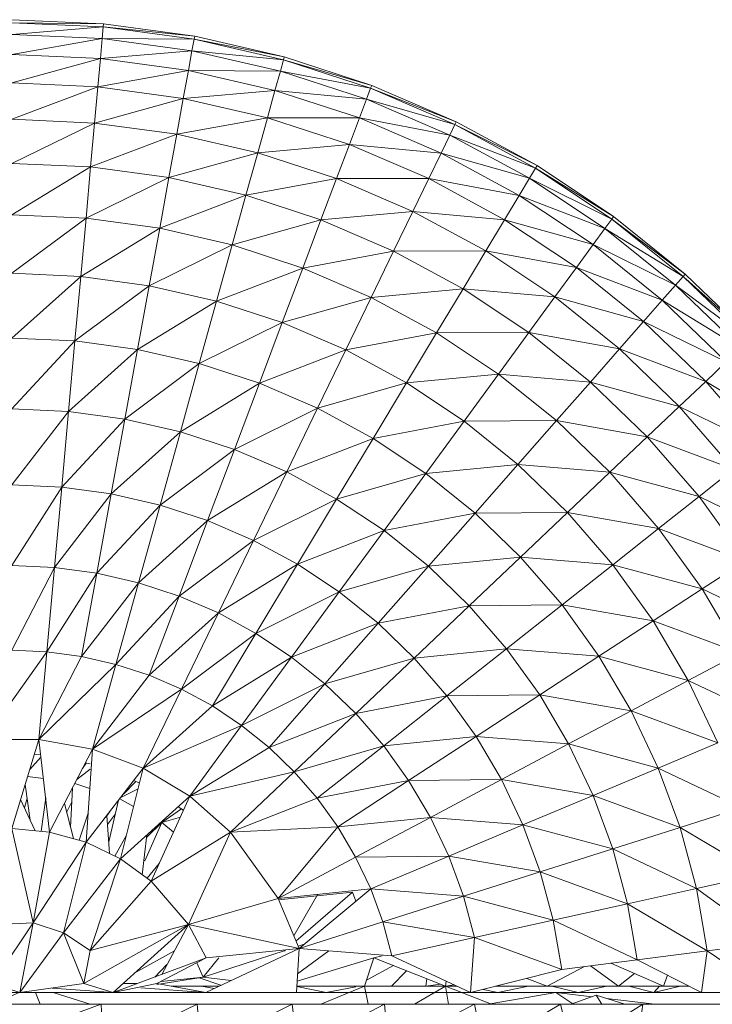
# Model space of a CAD drawing. Units: inches. Extents: x 11 to 6731, y 7 to 4759.
# Drawn here: x 945 to 982, y 4312 to 4364 of the extents above; entities that cross this region are included whole.
import ezdxf

# ---------------------------------------------------------------- set-up
doc = ezdxf.new("R2010")
doc.units = ezdxf.units.IN
doc.header["$MEASUREMENT"] = 0

# ---------------------------------------------------------------- blocks, each defined once
blk = doc.blocks.new('76_DWG-539247-East')
at = {"lineweight": 9}
for p, q in [((-6929.856, 2368.359), (-6934.699, 2368.578)), ((-6929.871, 2368.196), (-6934.699, 2368.414)), ((-6929.856, 2368.359), (-6934.699, 2368.414)), ((-6929.871, 2368.196), (-6934.699, 2367.8)), ((-6929.926, 2367.585), (-6929.871, 2368.196)), ((-6929.871, 2368.196), (-6929.856, 2368.359)), ((-6925.079, 2367.544), (-6929.871, 2368.196)), ((-6925.05, 2367.705), (-6929.871, 2368.196)), ((-6925.05, 2367.705), (-6929.856, 2368.359)), ((-6929.926, 2367.585), (-6934.699, 2367.8)), ((-6929.926, 2367.585), (-6934.699, 2366.742)), ((-6930.02, 2366.531), (-6929.926, 2367.585)), ((-6925.191, 2366.941), (-6929.926, 2367.585)), ((-6925.079, 2367.544), (-6929.926, 2367.585)), ((-6925.191, 2366.941), (-6925.079, 2367.544)), ((-6925.079, 2367.544), (-6925.05, 2367.705)), ((-6920.367, 2366.463), (-6925.079, 2367.544)), ((-6920.323, 2366.621), (-6925.079, 2367.544)), ((-6920.323, 2366.621), (-6925.05, 2367.705)), ((-6925.191, 2366.941), (-6930.02, 2366.531)), ((-6925.379, 2365.9), (-6925.191, 2366.941)), ((-6920.532, 2365.872), (-6925.191, 2366.941)), ((-6920.367, 2366.463), (-6925.191, 2366.941)), ((-6930.02, 2366.531), (-6934.699, 2366.742)), ((-6930.02, 2366.531), (-6934.699, 2365.248)), ((-6930.155, 2365.043), (-6930.02, 2366.531)), ((-6925.379, 2365.9), (-6930.02, 2366.531)), ((-6920.532, 2365.872), (-6920.367, 2366.463)), ((-6920.367, 2366.463), (-6920.323, 2366.621)), ((-6915.773, 2364.962), (-6920.367, 2366.463)), ((-6915.831, 2365.149), (-6920.367, 2366.463)), ((-6915.714, 2365.115), (-6920.323, 2366.621)), ((-6925.379, 2365.9), (-6930.155, 2365.043)), ((-6925.648, 2364.43), (-6925.379, 2365.9)), ((-6920.814, 2364.852), (-6925.379, 2365.9)), ((-6920.532, 2365.872), (-6925.379, 2365.9)), ((-6920.814, 2364.852), (-6920.532, 2365.872)), ((-6915.989, 2364.388), (-6920.532, 2365.872)), ((-6915.773, 2364.962), (-6920.532, 2365.872)), ((-6930.155, 2365.043), (-6934.699, 2365.248)), ((-6930.155, 2365.043), (-6934.699, 2363.33)), ((-6930.327, 2363.134), (-6930.155, 2365.043)), ((-6925.648, 2364.43), (-6930.155, 2365.043)), ((-6920.814, 2364.852), (-6925.648, 2364.43)), ((-6921.214, 2363.413), (-6920.814, 2364.852)), ((-6916.363, 2363.398), (-6920.814, 2364.852)), ((-6915.989, 2364.388), (-6920.814, 2364.852)), ((-6915.989, 2364.388), (-6915.773, 2364.962)), ((-6915.773, 2364.962), (-6915.714, 2365.115)), ((-6911.331, 2363.053), (-6915.773, 2364.962)), ((-6911.26, 2363.2), (-6915.773, 2364.962)), ((-6911.26, 2363.2), (-6915.714, 2365.115)), ((-6925.648, 2364.43), (-6930.327, 2363.134)), ((-6925.991, 2362.543), (-6925.648, 2364.43)), ((-6921.214, 2363.413), (-6925.648, 2364.43)), ((-6916.363, 2363.398), (-6915.989, 2364.388)), ((-6911.597, 2362.5), (-6915.989, 2364.388)), ((-6911.331, 2363.053), (-6915.989, 2364.388)), ((-6930.327, 2363.134), (-6934.699, 2363.33)), ((-6921.214, 2363.413), (-6925.991, 2362.543)), ((-6921.727, 2361.565), (-6921.214, 2363.413)), ((-6916.89, 2362), (-6921.214, 2363.413)), ((-6916.363, 2363.398), (-6921.214, 2363.413)), ((-6916.89, 2362), (-6916.363, 2363.398)), ((-6912.059, 2361.548), (-6916.363, 2363.398)), ((-6911.597, 2362.5), (-6916.363, 2363.398)), ((-6911.331, 2363.053), (-6911.26, 2363.2)), ((-6906.995, 2360.891), (-6911.26, 2363.2)), ((-6930.327, 2363.134), (-6934.699, 2361.006)), ((-6930.536, 2360.818), (-6930.327, 2363.134)), ((-6925.991, 2362.543), (-6930.327, 2363.134)), ((-6911.597, 2362.5), (-6911.331, 2363.053)), ((-6907.08, 2360.751), (-6911.331, 2363.053)), ((-6906.995, 2360.891), (-6911.331, 2363.053)), ((-6925.991, 2362.543), (-6930.536, 2360.818)), ((-6926.409, 2360.257), (-6925.991, 2362.543)), ((-6921.727, 2361.565), (-6925.991, 2362.543)), ((-6912.059, 2361.548), (-6911.597, 2362.5)), ((-6907.397, 2360.225), (-6911.597, 2362.5)), ((-6907.08, 2360.751), (-6911.597, 2362.5)), ((-6916.89, 2362), (-6921.727, 2361.565)), ((-6917.567, 2360.206), (-6916.89, 2362)), ((-6912.71, 2360.204), (-6916.89, 2362)), ((-6912.059, 2361.548), (-6916.89, 2362)), ((-6921.727, 2361.565), (-6926.409, 2360.257)), ((-6922.348, 2359.325), (-6921.727, 2361.565)), ((-6917.567, 2360.206), (-6921.727, 2361.565)), ((-6912.71, 2360.204), (-6912.059, 2361.548)), ((-6907.942, 2359.318), (-6912.059, 2361.548)), ((-6907.397, 2360.225), (-6912.059, 2361.548)), ((-6930.536, 2360.818), (-6934.699, 2361.006)), ((-6930.536, 2360.818), (-6934.699, 2358.294)), ((-6930.78, 2358.117), (-6930.536, 2360.818)), ((-6926.409, 2360.257), (-6930.536, 2360.818)), ((-6907.397, 2360.225), (-6907.08, 2360.751)), ((-6907.08, 2360.751), (-6906.995, 2360.891)), ((-6903.052, 2358.075), (-6907.08, 2360.751)), ((-6902.956, 2358.207), (-6907.08, 2360.751)), ((-6902.956, 2358.207), (-6906.995, 2360.891)), ((-6926.409, 2360.257), (-6930.78, 2358.117)), ((-6926.895, 2357.588), (-6926.409, 2360.257)), ((-6922.348, 2359.325), (-6926.409, 2360.257)), ((-6917.567, 2360.206), (-6922.348, 2359.325)), ((-6918.389, 2358.031), (-6917.567, 2360.206)), ((-6913.547, 2358.478), (-6917.567, 2360.206)), ((-6912.71, 2360.204), (-6917.567, 2360.206)), ((-6913.547, 2358.478), (-6912.71, 2360.204)), ((-6908.71, 2358.038), (-6912.71, 2360.204)), ((-6907.942, 2359.318), (-6912.71, 2360.204)), ((-6907.942, 2359.318), (-6907.397, 2360.225)), ((-6903.416, 2357.58), (-6907.397, 2360.225)), ((-6903.052, 2358.075), (-6907.397, 2360.225)), ((-6922.348, 2359.325), (-6926.895, 2357.588)), ((-6923.073, 2356.711), (-6922.348, 2359.325)), ((-6918.389, 2358.031), (-6922.348, 2359.325)), ((-6908.71, 2358.038), (-6907.942, 2359.318)), ((-6904.041, 2356.726), (-6907.942, 2359.318)), ((-6903.416, 2357.58), (-6907.942, 2359.318)), ((-6930.78, 2358.117), (-6934.699, 2358.294)), ((-6930.78, 2358.117), (-6934.699, 2355.216)), ((-6931.058, 2355.052), (-6930.78, 2358.117)), ((-6926.895, 2357.588), (-6930.78, 2358.117)), ((-6918.389, 2358.031), (-6923.073, 2356.711)), ((-6919.345, 2355.494), (-6918.389, 2358.031)), ((-6913.547, 2358.478), (-6918.389, 2358.031)), ((-6914.56, 2356.386), (-6918.389, 2358.031)), ((-6914.56, 2356.386), (-6913.547, 2358.478)), ((-6909.699, 2356.394), (-6913.547, 2358.478)), ((-6908.71, 2358.038), (-6913.547, 2358.478)), ((-6909.699, 2356.394), (-6908.71, 2358.038)), ((-6904.923, 2355.52), (-6908.71, 2358.038)), ((-6904.041, 2356.726), (-6908.71, 2358.038)), ((-6903.416, 2357.58), (-6903.052, 2358.075)), ((-6903.052, 2358.075), (-6902.956, 2358.207)), ((-6899.284, 2355.047), (-6903.052, 2358.075)), ((-6899.176, 2355.17), (-6903.052, 2358.075)), ((-6899.176, 2355.17), (-6902.956, 2358.207)), ((-6926.895, 2357.588), (-6931.058, 2355.052)), ((-6927.448, 2354.561), (-6926.895, 2357.588)), ((-6923.073, 2356.711), (-6926.895, 2357.588)), ((-6904.041, 2356.726), (-6903.416, 2357.58)), ((-6899.689, 2354.587), (-6903.416, 2357.58)), ((-6899.284, 2355.047), (-6903.416, 2357.58)), ((-6923.073, 2356.711), (-6927.448, 2354.561)), ((-6923.896, 2353.746), (-6923.073, 2356.711)), ((-6919.345, 2355.494), (-6923.073, 2356.711)), ((-6904.923, 2355.52), (-6904.041, 2356.726)), ((-6900.39, 2353.793), (-6904.041, 2356.726)), ((-6899.689, 2354.587), (-6904.041, 2356.726)), ((-6914.56, 2356.386), (-6919.345, 2355.494)), ((-6915.743, 2353.945), (-6914.56, 2356.386)), ((-6909.699, 2356.394), (-6914.56, 2356.386)), ((-6910.896, 2354.402), (-6914.56, 2356.386)), ((-6910.896, 2354.402), (-6909.699, 2356.394)), ((-6906.054, 2353.972), (-6909.699, 2356.394)), ((-6904.923, 2355.52), (-6909.699, 2356.394)), ((-6919.345, 2355.494), (-6923.896, 2353.746)), ((-6920.432, 2352.615), (-6919.345, 2355.494)), ((-6915.743, 2353.945), (-6919.345, 2355.494)), ((-6906.054, 2353.972), (-6904.923, 2355.52)), ((-6901.377, 2352.671), (-6904.923, 2355.52)), ((-6900.39, 2353.793), (-6904.923, 2355.52)), ((-6931.058, 2355.052), (-6934.699, 2355.216)), ((-6931.058, 2355.052), (-6934.697, 2351.8)), ((-6931.366, 2351.65), (-6931.058, 2355.052)), ((-6927.448, 2354.561), (-6931.058, 2355.052)), ((-6899.689, 2354.587), (-6899.284, 2355.047)), ((-6899.284, 2355.047), (-6899.176, 2355.17)), ((-6895.803, 2351.692), (-6899.284, 2355.047)), ((-6895.685, 2351.805), (-6899.176, 2355.17)), ((-6899.15, 2354.927), (-6895.685, 2351.805)), ((-6927.448, 2354.561), (-6931.366, 2351.65)), ((-6928.06, 2351.2), (-6927.448, 2354.561)), ((-6923.896, 2353.746), (-6927.448, 2354.561)), ((-6910.896, 2354.402), (-6915.743, 2353.945)), ((-6912.295, 2352.078), (-6910.896, 2354.402)), ((-6907.427, 2352.096), (-6910.896, 2354.402)), ((-6906.054, 2353.972), (-6910.896, 2354.402)), ((-6900.39, 2353.793), (-6899.689, 2354.587)), ((-6896.249, 2351.27), (-6899.689, 2354.587)), ((-6899.689, 2354.587), (-6895.803, 2351.692)), ((-6915.743, 2353.945), (-6920.432, 2352.615)), ((-6917.085, 2351.176), (-6915.743, 2353.945)), ((-6912.295, 2352.078), (-6915.743, 2353.945)), ((-6907.427, 2352.096), (-6906.054, 2353.972)), ((-6902.644, 2351.232), (-6906.054, 2353.972)), ((-6901.377, 2352.671), (-6906.054, 2353.972)), ((-6923.896, 2353.746), (-6928.06, 2351.2)), ((-6924.81, 2350.454), (-6923.896, 2353.746)), ((-6920.432, 2352.615), (-6923.896, 2353.746)), ((-6901.377, 2352.671), (-6900.39, 2353.793)), ((-6897.016, 2350.542), (-6900.39, 2353.793)), ((-6900.39, 2353.793), (-6896.249, 2351.27)), ((-6920.432, 2352.615), (-6924.81, 2350.454)), ((-6921.638, 2349.419), (-6920.432, 2352.615)), ((-6917.085, 2351.176), (-6920.432, 2352.615)), ((-6902.644, 2351.232), (-6901.377, 2352.671)), ((-6898.102, 2349.514), (-6901.377, 2352.671)), ((-6901.377, 2352.671), (-6897.016, 2350.542)), ((-6931.366, 2351.65), (-6934.697, 2351.8)), ((-6912.295, 2352.078), (-6917.085, 2351.176)), ((-6913.88, 2349.441), (-6912.295, 2352.078)), ((-6907.427, 2352.096), (-6912.295, 2352.078)), ((-6909.029, 2349.907), (-6912.295, 2352.078)), ((-6909.029, 2349.907), (-6907.427, 2352.096)), ((-6904.179, 2349.487), (-6907.427, 2352.096)), ((-6902.644, 2351.232), (-6907.427, 2352.096)), ((-6931.366, 2351.65), (-6934.697, 2348.073)), ((-6931.702, 2347.939), (-6931.366, 2351.65)), ((-6928.06, 2351.2), (-6931.366, 2351.65)), ((-6928.06, 2351.2), (-6931.702, 2347.939)), ((-6928.73, 2347.534), (-6928.06, 2351.2)), ((-6924.81, 2350.454), (-6928.06, 2351.2)), ((-6917.085, 2351.176), (-6921.638, 2349.419)), ((-6918.573, 2348.101), (-6917.085, 2351.176)), ((-6913.88, 2349.441), (-6917.085, 2351.176)), ((-6904.179, 2349.487), (-6902.644, 2351.232)), ((-6899.493, 2348.195), (-6902.644, 2351.232)), ((-6902.644, 2351.232), (-6898.102, 2349.514)), ((-6924.81, 2350.454), (-6928.73, 2347.534)), ((-6925.805, 2346.863), (-6924.81, 2350.454)), ((-6921.638, 2349.419), (-6924.81, 2350.454)), ((-6898.102, 2349.514), (-6897.016, 2350.542)), ((-6909.029, 2349.907), (-6913.88, 2349.441)), ((-6910.846, 2347.424), (-6909.029, 2349.907)), ((-6905.971, 2347.452), (-6909.029, 2349.907)), ((-6904.179, 2349.487), (-6909.029, 2349.907)), ((-6921.638, 2349.419), (-6925.805, 2346.863)), ((-6922.955, 2345.932), (-6921.638, 2349.419)), ((-6918.573, 2348.101), (-6921.638, 2349.419)), ((-6913.88, 2349.441), (-6918.573, 2348.101)), ((-6915.64, 2346.513), (-6913.88, 2349.441)), ((-6910.846, 2347.424), (-6913.88, 2349.441)), ((-6905.971, 2347.452), (-6904.179, 2349.487)), ((-6901.18, 2346.596), (-6904.179, 2349.487)), ((-6904.179, 2349.487), (-6899.493, 2348.195)), ((-6899.493, 2348.195), (-6898.102, 2349.514)), ((-6895.124, 2346.075), (-6898.102, 2349.514)), ((-6893.951, 2347.001), (-6898.102, 2349.514)), ((-6901.18, 2346.596), (-6899.493, 2348.195)), ((-6896.628, 2344.887), (-6899.493, 2348.195)), ((-6895.124, 2346.075), (-6899.493, 2348.195)), ((-6931.702, 2347.939), (-6934.697, 2348.073)), ((-6931.702, 2347.939), (-6934.697, 2344.068)), ((-6932.061, 2343.949), (-6931.702, 2347.939)), ((-6928.73, 2347.534), (-6931.702, 2347.939)), ((-6918.573, 2348.101), (-6922.955, 2345.932)), ((-6920.198, 2344.747), (-6918.573, 2348.101)), ((-6915.64, 2346.513), (-6918.573, 2348.101)), ((-6928.73, 2347.534), (-6932.061, 2343.949)), ((-6929.448, 2343.593), (-6928.73, 2347.534)), ((-6925.805, 2346.863), (-6928.73, 2347.534)), ((-6910.846, 2347.424), (-6915.64, 2346.513)), ((-6912.863, 2344.667), (-6910.846, 2347.424)), ((-6905.971, 2347.452), (-6910.846, 2347.424)), ((-6908.006, 2345.142), (-6910.846, 2347.424)), ((-6908.006, 2345.142), (-6905.971, 2347.452)), ((-6903.148, 2344.73), (-6905.971, 2347.452)), ((-6905.971, 2347.452), (-6901.18, 2346.596)), ((-6925.805, 2346.863), (-6929.448, 2343.593)), ((-6926.876, 2343.003), (-6925.805, 2346.863)), ((-6922.955, 2345.932), (-6925.805, 2346.863)), ((-6903.148, 2344.73), (-6901.18, 2346.596)), ((-6898.452, 2343.446), (-6901.18, 2346.596)), ((-6896.628, 2344.887), (-6901.18, 2346.596)), ((-6915.64, 2346.513), (-6920.198, 2344.747)), ((-6917.562, 2343.319), (-6915.64, 2346.513)), ((-6912.863, 2344.667), (-6915.64, 2346.513)), ((-6922.955, 2345.932), (-6926.876, 2343.003)), ((-6924.368, 2342.184), (-6922.955, 2345.932)), ((-6920.198, 2344.747), (-6922.955, 2345.932)), ((-6908.006, 2345.142), (-6912.863, 2344.667)), ((-6910.263, 2342.578), (-6908.006, 2345.142)), ((-6905.382, 2342.613), (-6908.006, 2345.142)), ((-6908.006, 2345.142), (-6903.148, 2344.73)), ((-6920.198, 2344.747), (-6924.368, 2342.184)), ((-6921.945, 2341.142), (-6920.198, 2344.747)), ((-6917.562, 2343.319), (-6920.198, 2344.747)), ((-6912.863, 2344.667), (-6917.562, 2343.319)), ((-6915.063, 2341.659), (-6912.863, 2344.667)), ((-6910.263, 2342.578), (-6912.863, 2344.667)), ((-6905.382, 2342.613), (-6903.148, 2344.73)), ((-6900.582, 2341.765), (-6903.148, 2344.73)), ((-6898.452, 2343.446), (-6903.148, 2344.73)), ((-6898.452, 2343.446), (-6896.628, 2344.887)), ((-6932.061, 2343.949), (-6934.697, 2344.068)), ((-6932.061, 2343.949), (-6934.696, 2339.816)), ((-6932.443, 2339.715), (-6932.061, 2343.949)), ((-6929.448, 2343.593), (-6932.443, 2339.715)), ((-6929.448, 2343.593), (-6932.061, 2343.949)), ((-6930.211, 2339.411), (-6929.448, 2343.593)), ((-6926.876, 2343.003), (-6929.448, 2343.593)), ((-6926.876, 2343.003), (-6930.211, 2339.411)), ((-6928.013, 2338.907), (-6926.876, 2343.003)), ((-6924.368, 2342.184), (-6926.876, 2343.003)), ((-6917.562, 2343.319), (-6921.945, 2341.142)), ((-6919.625, 2339.886), (-6917.562, 2343.319)), ((-6915.063, 2341.659), (-6917.562, 2343.319)), ((-6900.582, 2341.765), (-6898.452, 2343.446)), ((-6896.021, 2340.064), (-6898.452, 2343.446)), ((-6894.075, 2341.334), (-6898.452, 2343.446)), ((-6910.263, 2342.578), (-6915.063, 2341.659)), ((-6912.726, 2339.781), (-6910.263, 2342.578)), ((-6910.263, 2342.578), (-6905.382, 2342.613)), ((-6907.862, 2340.263), (-6910.263, 2342.578)), ((-6907.862, 2340.263), (-6905.382, 2342.613)), ((-6902.997, 2339.858), (-6905.382, 2342.613)), ((-6900.582, 2341.765), (-6905.382, 2342.613)), ((-6924.368, 2342.184), (-6928.013, 2338.907)), ((-6925.871, 2338.207), (-6924.368, 2342.184)), ((-6921.945, 2341.142), (-6924.368, 2342.184)), ((-6915.063, 2341.659), (-6919.625, 2339.886)), ((-6917.429, 2338.426), (-6915.063, 2341.659)), ((-6912.726, 2339.781), (-6915.063, 2341.659)), ((-6902.997, 2339.858), (-6900.582, 2341.765)), ((-6898.292, 2338.581), (-6900.582, 2341.765)), ((-6896.021, 2340.064), (-6900.582, 2341.765)), ((-6921.945, 2341.142), (-6925.871, 2338.207)), ((-6923.798, 2337.316), (-6921.945, 2341.142)), ((-6919.625, 2339.886), (-6921.945, 2341.142)), ((-6919.625, 2339.886), (-6923.798, 2337.316)), ((-6921.816, 2336.243), (-6919.625, 2339.886)), ((-6917.429, 2338.426), (-6919.625, 2339.886)), ((-6912.726, 2339.781), (-6907.862, 2340.263)), ((-6910.566, 2337.699), (-6907.862, 2340.263)), ((-6905.679, 2337.741), (-6907.862, 2340.263)), ((-6902.997, 2339.858), (-6907.862, 2340.263)), ((-6905.679, 2337.741), (-6902.997, 2339.858)), ((-6900.869, 2336.9), (-6902.997, 2339.858)), ((-6898.292, 2338.581), (-6902.997, 2339.858)), ((-6898.292, 2338.581), (-6896.021, 2340.064)), ((-6932.443, 2339.715), (-6934.696, 2339.816)), ((-6932.443, 2339.715), (-6934.696, 2335.355)), ((-6932.846, 2335.272), (-6932.443, 2339.715)), ((-6930.211, 2339.411), (-6932.846, 2335.272)), ((-6930.211, 2339.411), (-6932.443, 2339.715)), ((-6931.01, 2335.022), (-6930.211, 2339.411)), ((-6928.013, 2338.907), (-6930.211, 2339.411)), ((-6912.726, 2339.781), (-6917.429, 2338.426)), ((-6915.371, 2336.774), (-6912.726, 2339.781)), ((-6910.566, 2337.699), (-6912.726, 2339.781)), ((-6928.013, 2338.907), (-6931.01, 2335.022)), ((-6929.206, 2334.608), (-6928.013, 2338.907)), ((-6925.871, 2338.207), (-6928.013, 2338.907)), ((-6917.429, 2338.426), (-6921.816, 2336.243)), ((-6919.938, 2334.995), (-6917.429, 2338.426)), ((-6915.371, 2336.774), (-6917.429, 2338.426)), ((-6900.869, 2336.9), (-6898.292, 2338.581)), ((-6896.3, 2335.204), (-6898.292, 2338.581)), ((-6893.905, 2336.475), (-6898.292, 2338.581)), ((-6925.871, 2338.207), (-6929.206, 2334.608)), ((-6927.446, 2334.033), (-6925.871, 2338.207)), ((-6923.798, 2337.316), (-6925.871, 2338.207)), ((-6923.798, 2337.316), (-6927.446, 2334.033)), ((-6925.744, 2333.302), (-6923.798, 2337.316)), ((-6921.816, 2336.243), (-6923.798, 2337.316)), ((-6915.371, 2336.774), (-6910.566, 2337.699)), ((-6913.473, 2334.944), (-6910.566, 2337.699)), ((-6905.679, 2337.741), (-6910.566, 2337.699)), ((-6908.603, 2335.432), (-6910.566, 2337.699)), ((-6908.603, 2335.432), (-6905.679, 2337.741)), ((-6903.731, 2335.033), (-6905.679, 2337.741)), ((-6900.869, 2336.9), (-6905.679, 2337.741)), ((-6915.371, 2336.774), (-6919.938, 2334.995)), ((-6918.181, 2333.583), (-6915.371, 2336.774)), ((-6913.473, 2334.944), (-6915.371, 2336.774)), ((-6903.731, 2335.033), (-6900.869, 2336.9)), ((-6899.018, 2333.761), (-6900.869, 2336.9)), ((-6896.3, 2335.204), (-6900.869, 2336.9)), ((-6921.816, 2336.243), (-6925.744, 2333.302)), ((-6924.116, 2332.42), (-6921.816, 2336.243)), ((-6919.938, 2334.995), (-6921.816, 2336.243)), ((-6936.127, 2330.657), (-6932.846, 2335.272)), ((-6932.846, 2335.272), (-6934.696, 2335.355)), ((-6933.263, 2330.658), (-6932.846, 2335.272)), ((-6931.01, 2335.022), (-6932.846, 2335.272)), ((-6908.603, 2335.432), (-6913.473, 2334.944)), ((-6911.747, 2332.949), (-6908.603, 2335.432)), ((-6906.852, 2332.996), (-6908.603, 2335.432)), ((-6903.731, 2335.033), (-6908.603, 2335.432)), ((-6899.018, 2333.761), (-6896.3, 2335.204)), ((-6933.263, 2330.658), (-6931.01, 2335.022)), ((-6929.206, 2334.608), (-6931.01, 2335.022)), ((-6919.938, 2334.995), (-6924.116, 2332.42)), ((-6922.573, 2331.395), (-6919.938, 2334.995)), ((-6918.181, 2333.583), (-6919.938, 2334.995)), ((-6918.181, 2333.583), (-6913.473, 2334.944)), ((-6916.559, 2332.019), (-6913.473, 2334.944)), ((-6911.747, 2332.949), (-6913.473, 2334.944)), ((-6906.852, 2332.996), (-6903.731, 2335.033)), ((-6902.036, 2332.16), (-6903.731, 2335.033)), ((-6899.018, 2333.761), (-6903.731, 2335.033)), ((-6933.263, 2330.658), (-6929.206, 2334.608)), ((-6930.445, 2330.143), (-6929.206, 2334.608)), ((-6927.446, 2334.033), (-6929.206, 2334.608)), ((-6930.445, 2330.143), (-6927.446, 2334.033)), ((-6925.744, 2333.302), (-6927.446, 2334.033)), ((-6902.036, 2332.16), (-6899.018, 2333.761)), ((-6897.457, 2330.469), (-6899.018, 2333.761)), ((-6894.62, 2331.661), (-6899.018, 2333.761)), ((-6930.445, 2330.143), (-6925.744, 2333.302)), ((-6927.765, 2329.132), (-6925.744, 2333.302)), ((-6924.116, 2332.42), (-6925.744, 2333.302)), ((-6918.181, 2333.583), (-6922.573, 2331.395)), ((-6921.128, 2330.235), (-6918.181, 2333.583)), ((-6916.559, 2332.019), (-6918.181, 2333.583)), ((-6911.747, 2332.949), (-6916.559, 2332.019)), ((-6915.082, 2330.314), (-6911.747, 2332.949)), ((-6906.852, 2332.996), (-6911.747, 2332.949)), ((-6910.207, 2330.807), (-6911.747, 2332.949)), ((-6910.207, 2330.807), (-6906.852, 2332.996)), ((-6905.328, 2330.413), (-6906.852, 2332.996)), ((-6902.036, 2332.16), (-6906.852, 2332.996)), ((-6927.765, 2329.132), (-6924.116, 2332.42)), ((-6922.573, 2331.395), (-6924.116, 2332.42)), ((-6905.328, 2330.413), (-6902.036, 2332.16)), ((-6900.606, 2329.146), (-6902.036, 2332.16)), ((-6897.457, 2330.469), (-6902.036, 2332.16)), ((-6921.128, 2330.235), (-6916.559, 2332.019)), ((-6919.796, 2328.95), (-6916.559, 2332.019)), ((-6915.082, 2330.314), (-6916.559, 2332.019)), ((-6927.765, 2329.132), (-6922.573, 2331.395)), ((-6925.308, 2327.656), (-6922.573, 2331.395)), ((-6921.128, 2330.235), (-6922.573, 2331.395)), ((-6933.263, 2330.658), (-6936.127, 2330.657)), ((-6934.694, 2325.955), (-6933.263, 2330.658)), ((-6932.697, 2325.775), (-6933.263, 2330.658)), ((-6930.445, 2330.143), (-6933.263, 2330.658)), ((-6910.207, 2330.807), (-6915.082, 2330.314)), ((-6913.767, 2328.484), (-6910.207, 2330.807)), ((-6908.866, 2328.535), (-6910.207, 2330.807)), ((-6905.328, 2330.413), (-6910.207, 2330.807)), ((-6932.697, 2325.775), (-6930.445, 2330.143)), ((-6930.764, 2325.238), (-6930.445, 2330.143)), ((-6927.765, 2329.132), (-6930.445, 2330.143)), ((-6925.308, 2327.656), (-6921.128, 2330.235)), ((-6919.796, 2328.95), (-6921.128, 2330.235)), ((-6915.082, 2330.314), (-6919.796, 2328.95)), ((-6918.583, 2327.55), (-6915.082, 2330.314)), ((-6913.767, 2328.484), (-6915.082, 2330.314)), ((-6908.866, 2328.535), (-6905.328, 2330.413)), ((-6904.042, 2327.703), (-6905.328, 2330.413)), ((-6900.606, 2329.146), (-6905.328, 2330.413)), ((-6900.606, 2329.146), (-6897.457, 2330.469)), ((-6933.747, 2329.067), (-6933.155, 2329.724)), ((-6933.171, 2329.866), (-6933.499, 2329.882)), ((-6931.272, 2328.539), (-6930.562, 2329.08)), ((-6930.968, 2329.128), (-6930.774, 2329.41)), ((-6930.562, 2329.36), (-6930.817, 2329.42)), ((-6930.764, 2325.238), (-6927.765, 2329.132)), ((-6928.959, 2324.364), (-6927.765, 2329.132)), ((-6925.308, 2327.656), (-6927.765, 2329.132)), ((-6925.308, 2327.656), (-6919.796, 2328.95)), ((-6923.159, 2325.762), (-6919.796, 2328.95)), ((-6918.583, 2327.55), (-6919.796, 2328.95)), ((-6904.042, 2327.703), (-6900.606, 2329.146)), ((-6899.455, 2326.016), (-6900.606, 2329.146)), ((-6896.198, 2327.049), (-6900.606, 2329.146)), ((-6933.023, 2328.59), (-6933.857, 2328.707)), ((-6928.809, 2327.777), (-6928.145, 2328.434)), ((-6927.96, 2328.352), (-6928.262, 2328.486)), ((-6913.767, 2328.484), (-6918.583, 2327.55)), ((-6917.504, 2326.046), (-6913.767, 2328.484)), ((-6908.866, 2328.535), (-6913.767, 2328.484)), ((-6912.622, 2326.542), (-6913.767, 2328.484)), ((-6912.622, 2326.542), (-6908.866, 2328.535)), ((-6907.737, 2326.152), (-6908.866, 2328.535)), ((-6904.042, 2327.703), (-6908.866, 2328.535)), ((-6933.72, 2326.398), (-6933.985, 2328.286)), ((-6931.597, 2326.023), (-6931.501, 2328.094)), ((-6930.58, 2328.068), (-6931.376, 2328.337)), ((-6928.95, 2327.593), (-6928.035, 2328.052)), ((-6933.459, 2325.844), (-6934.23, 2327.481)), ((-6933.882, 2327.555), (-6934.024, 2327.044)), ((-6932.906, 2327.574), (-6933.153, 2325.816)), ((-6929.581, 2325.258), (-6929.063, 2327.446)), ((-6928.27, 2327.116), (-6929.001, 2327.527)), ((-6928.959, 2324.364), (-6925.308, 2327.656)), ((-6927.342, 2323.18), (-6925.308, 2327.656)), ((-6923.159, 2325.762), (-6925.308, 2327.656)), ((-6923.159, 2325.762), (-6918.583, 2327.55)), ((-6917.504, 2326.046), (-6918.583, 2327.55)), ((-6907.737, 2326.152), (-6904.042, 2327.703)), ((-6903.007, 2324.888), (-6904.042, 2327.703)), ((-6899.455, 2326.016), (-6904.042, 2327.703)), ((-6931.443, 2325.427), (-6931.923, 2327.277)), ((-6931.535, 2327.359), (-6931.801, 2326.81)), ((-6929.674, 2326.628), (-6929.507, 2326.87)), ((-6926.785, 2326.283), (-6925.743, 2326.988)), ((-6925.643, 2326.919), (-6925.916, 2327.108)), ((-6899.455, 2326.016), (-6896.198, 2327.049)), ((-6930.664, 2326.774), (-6931.147, 2325.344)), ((-6929.54, 2324.645), (-6929.676, 2326.651)), ((-6929.233, 2326.73), (-6929.643, 2326.169)), ((-6926.785, 2326.283), (-6925.804, 2326.565)), ((-6912.622, 2326.542), (-6917.504, 2326.046)), ((-6916.562, 2324.451), (-6912.622, 2326.542)), ((-6911.655, 2324.505), (-6912.622, 2326.542)), ((-6907.737, 2326.152), (-6912.622, 2326.542)), ((-6932.697, 2325.775), (-6934.694, 2325.955)), ((-6933.569, 2320.993), (-6934.694, 2325.955)), ((-6927.684, 2324.261), (-6926.785, 2326.283)), ((-6927.579, 2325.497), (-6926.785, 2326.283)), ((-6926.167, 2325.766), (-6926.785, 2326.283)), ((-6923.159, 2325.762), (-6917.504, 2326.046)), ((-6920.654, 2322.279), (-6917.504, 2326.046)), ((-6916.562, 2324.451), (-6917.504, 2326.046)), ((-6911.655, 2324.505), (-6907.737, 2326.152)), ((-6906.824, 2323.676), (-6907.737, 2326.152)), ((-6903.007, 2324.888), (-6907.737, 2326.152)), ((-6903.007, 2324.888), (-6899.455, 2326.016)), ((-6898.59, 2322.794), (-6899.455, 2326.016)), ((-6895.255, 2323.53), (-6899.455, 2326.016)), ((-6933.569, 2320.993), (-6932.697, 2325.775)), ((-6930.764, 2325.238), (-6932.697, 2325.775)), ((-6928.649, 2325.601), (-6929.261, 2324.51)), ((-6927.813, 2323.525), (-6927.564, 2325.622)), ((-6927.342, 2323.18), (-6923.159, 2325.762)), ((-6925.375, 2320.909), (-6923.159, 2325.762)), ((-6923.159, 2325.762), (-6920.654, 2322.279)), ((-6933.569, 2320.993), (-6930.764, 2325.238)), ((-6931.962, 2320.468), (-6930.764, 2325.238)), ((-6928.959, 2324.364), (-6930.764, 2325.238)), ((-6906.824, 2323.676), (-6903.007, 2324.888)), ((-6902.23, 2321.991), (-6903.007, 2324.888)), ((-6898.59, 2322.794), (-6903.007, 2324.888)), ((-6931.962, 2320.468), (-6928.959, 2324.364)), ((-6930.552, 2319.532), (-6928.959, 2324.364)), ((-6927.342, 2323.18), (-6928.959, 2324.364)), ((-6920.654, 2322.279), (-6916.562, 2324.451)), ((-6911.655, 2324.505), (-6916.562, 2324.451)), ((-6915.768, 2322.778), (-6916.562, 2324.451)), ((-6915.768, 2322.778), (-6911.655, 2324.505)), ((-6910.877, 2322.389), (-6911.655, 2324.505)), ((-6906.824, 2323.676), (-6911.655, 2324.505)), ((-6926.919, 2324.11), (-6927.563, 2323.342)), ((-6910.877, 2322.389), (-6906.824, 2323.676)), ((-6906.141, 2321.128), (-6906.824, 2323.676)), ((-6902.23, 2321.991), (-6906.824, 2323.676)), ((-6898.59, 2322.794), (-6895.255, 2323.53)), ((-6930.552, 2319.532), (-6927.342, 2323.18)), ((-6925.375, 2320.909), (-6927.342, 2323.18)), ((-6915.768, 2322.778), (-6920.654, 2322.279)), ((-6919.546, 2319.638), (-6915.768, 2322.778)), ((-6915.129, 2321.04), (-6915.768, 2322.778)), ((-6910.877, 2322.389), (-6915.768, 2322.778)), ((-6902.23, 2321.991), (-6898.59, 2322.794)), ((-6894.631, 2319.94), (-6898.59, 2322.794)), ((-6898.019, 2319.508), (-6898.59, 2322.794)), ((-6925.375, 2320.909), (-6920.654, 2322.279)), ((-6919.546, 2319.638), (-6920.654, 2322.279)), ((-6916.729, 2322.607), (-6920.621, 2322.199)), ((-6919.829, 2320.313), (-6918.552, 2322.494)), ((-6919.71, 2320.03), (-6916.729, 2322.607)), ((-6919.71, 2320.03), (-6916.729, 2322.607)), ((-6916.548, 2322.13), (-6916.729, 2322.607)), ((-6915.129, 2321.04), (-6910.877, 2322.389)), ((-6910.293, 2320.212), (-6910.877, 2322.389)), ((-6906.141, 2321.128), (-6910.877, 2322.389)), ((-6906.141, 2321.128), (-6902.23, 2321.991)), ((-6898.019, 2319.508), (-6902.23, 2321.991)), ((-6901.715, 2319.036), (-6902.23, 2321.991)), ((-6933.569, 2320.993), (-6936.37, 2320.866)), ((-6935.725, 2317.788), (-6933.569, 2320.993)), ((-6934.271, 2317.317), (-6933.569, 2320.993)), ((-6933.569, 2320.993), (-6931.962, 2320.468)), ((-6930.895, 2317.788), (-6925.375, 2320.909)), ((-6925.375, 2320.909), (-6930.552, 2319.532)), ((-6929.347, 2317.317), (-6925.375, 2320.909)), ((-6926.79, 2318.265), (-6925.375, 2320.909)), ((-6919.546, 2319.638), (-6925.375, 2320.909)), ((-6924.436, 2319.137), (-6925.375, 2320.909)), ((-6919.546, 2319.638), (-6915.129, 2321.04)), ((-6910.293, 2320.212), (-6915.129, 2321.04)), ((-6914.649, 2319.251), (-6915.129, 2321.04)), ((-6910.293, 2320.212), (-6906.141, 2321.128)), ((-6901.715, 2319.036), (-6906.141, 2321.128)), ((-6905.689, 2318.529), (-6906.141, 2321.128)), ((-6934.271, 2317.317), (-6931.962, 2320.468)), ((-6930.895, 2317.788), (-6931.962, 2320.468)), ((-6931.962, 2320.468), (-6930.552, 2319.532)), ((-6910.293, 2320.212), (-6914.649, 2319.251)), ((-6910.497, 2317.317), (-6910.293, 2320.212)), ((-6905.689, 2318.529), (-6910.293, 2320.212)), ((-6924.468, 2317.317), (-6919.546, 2319.638)), ((-6919.546, 2319.638), (-6924.436, 2319.137)), ((-6919.673, 2317.317), (-6919.546, 2319.638)), ((-6919.274, 2319.863), (-6919.596, 2319.758)), ((-6914.649, 2319.251), (-6919.546, 2319.638)), ((-6894.631, 2319.94), (-6898.019, 2319.508)), ((-6930.895, 2317.788), (-6930.552, 2319.532)), ((-6929.347, 2317.317), (-6924.436, 2319.137)), ((-6928.209, 2318.347), (-6926.117, 2319.522)), ((-6927.045, 2317.788), (-6924.436, 2319.137)), ((-6924.606, 2318.122), (-6920.285, 2319.533)), ((-6924.606, 2318.122), (-6923.782, 2319.15)), ((-6920.285, 2319.533), (-6920.29, 2319.545)), ((-6920.285, 2319.533), (-6920.29, 2319.545)), ((-6920.29, 2319.489), (-6920.285, 2319.533)), ((-6919.641, 2317.914), (-6915.6, 2319.151)), ((-6919.619, 2318.3), (-6917.972, 2319.514)), ((-6915.6, 2319.15), (-6916.088, 2317.651)), ((-6915.6, 2319.151), (-6915.154, 2319.252)), ((-6915.6, 2319.151), (-6911.828, 2317.651)), ((-6910.497, 2317.317), (-6914.649, 2319.251)), ((-6898.019, 2319.508), (-6901.715, 2319.036)), ((-6898.317, 2317.317), (-6898.019, 2319.508)), ((-6894.819, 2317.317), (-6898.019, 2319.508)), ((-6927.154, 2318.13), (-6926.511, 2318.786)), ((-6924.606, 2318.122), (-6924.934, 2318.88)), ((-6914.57, 2318.741), (-6915.986, 2317.965)), ((-6904.485, 2318.683), (-6906.466, 2317.651)), ((-6901.715, 2319.036), (-6905.689, 2318.529)), ((-6904.171, 2318.723), (-6902.699, 2317.651)), ((-6903.099, 2318.86), (-6900.32, 2317.651)), ((-6898.317, 2317.317), (-6901.715, 2319.036)), ((-6927.045, 2317.741), (-6924.606, 2318.122)), ((-6926.814, 2317.907), (-6924.606, 2318.122)), ((-6923.663, 2317.697), (-6924.808, 2318.091)), ((-6924.606, 2318.122), (-6923.122, 2317.952)), ((-6914.666, 2317.651), (-6913.884, 2318.468)), ((-6910.497, 2317.317), (-6905.689, 2318.529)), ((-6907.534, 2318.064), (-6906.466, 2317.651)), ((-6901.858, 2318.32), (-6902.699, 2317.651)), ((-6900.123, 2318.231), (-6900.32, 2317.651)), ((-6934.271, 2317.317), (-6935.725, 2317.788)), ((-6934.271, 2317.317), (-6930.895, 2317.788)), ((-6929.347, 2317.317), (-6932.567, 2317.555)), ((-6929.347, 2317.317), (-6930.895, 2317.788)), ((-6929.347, 2317.317), (-6930.895, 2317.788)), ((-6929.347, 2317.317), (-6927.045, 2317.788)), ((-6928.827, 2317.788), (-6928.078, 2317.788)), ((-6924.468, 2317.317), (-6927.895, 2317.568)), ((-6924.468, 2317.317), (-6927.045, 2317.788)), ((-6923.761, 2317.651), (-6926.295, 2317.651)), ((-6924.02, 2317.528), (-6924.681, 2317.651)), ((-6918.121, 2317.317), (-6919.656, 2317.63)), ((-6919.655, 2317.651), (-6916.088, 2317.651)), ((-6916.088, 2317.651), (-6918.397, 2316.697)), ((-6918.121, 2317.317), (-6916.559, 2317.618)), ((-6916.088, 2317.651), (-6911.828, 2317.651)), ((-6916.088, 2317.651), (-6915.901, 2316.697)), ((-6911.828, 2317.651), (-6913.461, 2316.697)), ((-6912.858, 2317.651), (-6912.808, 2318.04)), ((-6912.858, 2317.651), (-6912.09, 2317.755)), ((-6911.828, 2317.651), (-6911.787, 2317.918)), ((-6911.828, 2317.651), (-6911.373, 2317.725)), ((-6911.828, 2317.651), (-6911.213, 2317.651)), ((-6911.828, 2317.651), (-6909.405, 2316.697)), ((-6911.828, 2317.651), (-6911.213, 2317.651)), ((-6911.828, 2317.651), (-6911.66, 2316.697)), ((-6906.466, 2317.651), (-6909.174, 2317.651)), ((-6909.055, 2317.317), (-6907.446, 2317.651)), ((-6902.699, 2317.651), (-6906.466, 2317.651)), ((-6904.821, 2317.317), (-6906.213, 2317.651)), ((-6904.821, 2317.317), (-6903.312, 2317.651)), ((-6900.32, 2317.651), (-6902.699, 2317.651)), ((-6902.699, 2317.651), (-6900.532, 2317.651)), ((-6900.836, 2317.317), (-6902.152, 2317.651)), ((-6900.836, 2317.317), (-6899.444, 2317.651)), ((-6900.836, 2317.317), (-6900.54, 2317.651)), ((-6900.32, 2317.651), (-6898.977, 2317.651)), ((-6939.197, 2317.317), (-6934.271, 2317.317)), ((-6934.271, 2317.335), (-6935.698, 2316.695)), ((-6930.125, 2317.317), (-6934.693, 2317.317)), ((-6934.693, 2317.317), (-6929.347, 2317.317)), ((-6934.693, 2317.317), (-6934.271, 2317.317)), ((-6929.347, 2317.317), (-6934.271, 2317.317)), ((-6933.441, 2317.317), (-6933.204, 2316.697)), ((-6932.509, 2317.317), (-6930.562, 2316.704)), ((-6930.125, 2317.317), (-6925.214, 2317.317)), ((-6930.125, 2317.317), (-6924.468, 2317.317)), ((-6930.125, 2317.317), (-6929.347, 2317.317)), ((-6924.468, 2317.317), (-6929.347, 2317.317)), ((-6920.374, 2317.317), (-6925.214, 2317.317)), ((-6925.214, 2317.317), (-6919.673, 2317.317)), ((-6925.214, 2317.317), (-6924.468, 2317.317)), ((-6919.673, 2317.317), (-6924.468, 2317.317)), ((-6915.645, 2317.317), (-6920.374, 2317.317)), ((-6920.374, 2317.317), (-6915.004, 2317.317)), ((-6920.374, 2317.317), (-6919.673, 2317.317)), ((-6915.004, 2317.317), (-6919.673, 2317.317)), ((-6918.121, 2317.317), (-6919.673, 2317.317)), ((-6916.895, 2317.317), (-6918.121, 2317.317)), ((-6911.058, 2317.317), (-6915.645, 2317.317)), ((-6915.645, 2317.317), (-6910.497, 2317.317)), ((-6915.645, 2317.317), (-6915.004, 2317.317)), ((-6910.497, 2317.317), (-6915.004, 2317.317)), ((-6906.652, 2317.317), (-6911.058, 2317.317)), ((-6911.058, 2317.317), (-6906.19, 2317.317)), ((-6911.058, 2317.317), (-6910.497, 2317.317)), ((-6909.055, 2317.317), (-6910.981, 2317.317)), ((-6906.19, 2317.317), (-6910.497, 2317.317)), ((-6909.055, 2317.317), (-6909.842, 2317.482)), ((-6905.997, 2317.317), (-6909.462, 2316.719)), ((-6904.821, 2317.317), (-6909.055, 2317.317)), ((-6902.461, 2317.317), (-6906.652, 2317.317)), ((-6906.652, 2317.317), (-6902.119, 2317.317)), ((-6906.652, 2317.317), (-6906.19, 2317.317)), ((-6902.119, 2317.317), (-6906.19, 2317.317)), ((-6905.997, 2317.317), (-6904.095, 2317.091)), ((-6905.997, 2317.317), (-6905.115, 2316.724)), ((-6903.872, 2317.171), (-6905.193, 2316.697)), ((-6900.836, 2317.317), (-6904.821, 2317.317)), ((-6903.872, 2317.171), (-6902.368, 2316.697)), ((-6903.872, 2317.171), (-6903.571, 2316.697)), ((-6898.513, 2317.317), (-6902.461, 2317.317)), ((-6902.461, 2317.317), (-6902.119, 2317.317)), ((-6902.119, 2317.317), (-6898.317, 2317.317)), ((-6898.513, 2317.317), (-6902.119, 2317.317)), ((-6898.317, 2317.317), (-6900.836, 2317.317)), ((-6894.841, 2317.317), (-6898.513, 2317.317)), ((-6898.513, 2317.317), (-6898.317, 2317.317)), ((-6898.317, 2317.317), (-6894.819, 2317.317)), ((-6894.841, 2317.317), (-6898.317, 2317.317)), ((-6936.53, 2314.331), (-6929.98, 2316.697)), ((-6929.98, 2316.697), (-6935.084, 2316.697)), ((-6924.91, 2316.697), (-6929.98, 2316.697)), ((-6929.885, 2314.331), (-6929.98, 2316.697)), ((-6929.885, 2314.331), (-6924.91, 2316.697)), ((-6919.915, 2316.697), (-6924.91, 2316.697)), ((-6924.715, 2314.331), (-6924.91, 2316.697)), ((-6924.715, 2314.331), (-6919.915, 2316.697)), ((-6915.031, 2316.697), (-6919.915, 2316.697)), ((-6919.621, 2314.331), (-6919.915, 2316.697)), ((-6919.621, 2314.331), (-6915.031, 2316.697)), ((-6910.299, 2316.697), (-6915.031, 2316.697)), ((-6914.845, 2314.331), (-6915.031, 2316.697)), ((-6914.845, 2314.331), (-6910.299, 2316.697)), ((-6905.751, 2316.697), (-6910.299, 2316.697)), ((-6909.814, 2314.331), (-6910.299, 2316.697)), ((-6909.814, 2314.331), (-6905.751, 2316.697)), ((-6901.425, 2316.697), (-6905.751, 2316.697)), ((-6905.177, 2314.331), (-6905.751, 2316.697)), ((-6905.177, 2314.331), (-6901.425, 2316.697)), ((-6903.329, 2316.999), (-6900.785, 2316.697)), ((-6901.724, 2314.331), (-6901.425, 2316.697)), ((-6897.351, 2316.697), (-6901.425, 2316.697))]:
    blk.add_line(p, q, dxfattribs=at)

msp = doc.modelspace()

# ---------------------------------------------------------------- block references
at = {"lineweight": 9}
msp.add_blockref('76_DWG-539247-East', (7879.622, 1995.665), dxfattribs=at)

doc.saveas('drawing.dxf')
